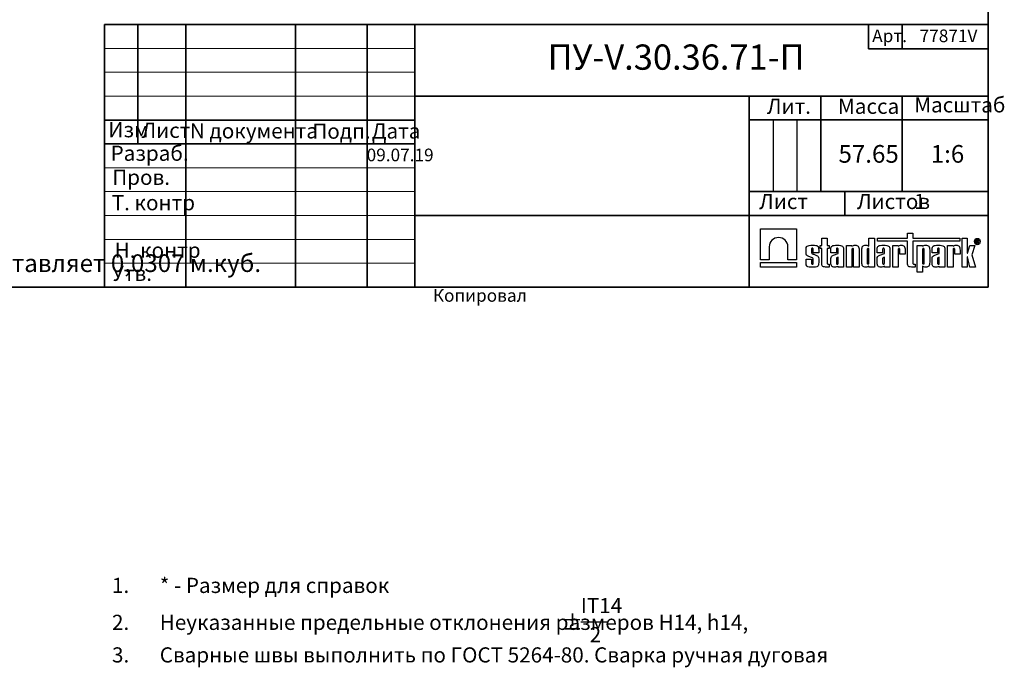
# Model space of a CAD drawing. Units: millimetres. Extents: x 8 to 418, y -75 to 291.
# Drawn here: x 212 to 418, y -75 to 61 of the extents above; entities that cross this region are included whole.
import ezdxf

# ---------------------------------------------------------------- set-up
doc = ezdxf.new("R2010")
doc.units = ezdxf.units.MM
doc.layers.add('FORMAT', color=7, linetype='Continuous')
doc.styles.add('SLDTEXTSTYLE0', font='TXT', dxfattribs={"width": 0.7, "bigfont": 'bigfont'})
doc.styles.add('SLDTEXTSTYLE1', font='TXT', dxfattribs={"width": 0.7})

# ---------------------------------------------------------------- blocks, each defined once
blk = doc.blocks.new('SW_NOTE_0_1')
at = {"layer": 'FORMAT', "color": 0}
blk.add_line((88.17, -5.16), (93.74, -5.16), dxfattribs=at)
at = {"layer": 'FORMAT', "color": 0, "attachment_point": 1}
for s, insert, char_height, style in [('* - Размер для справок', (0, 4.08), 3.175, 'SLDTEXTSTYLE0'), ('1.', (-10, 4.08), 3.175, 'SLDTEXTSTYLE1'), ('IT14', (88.17, -0.15), 3.175, 'SLDTEXTSTYLE1'), ('2.', (-10, -3.66), 3.175, 'SLDTEXTSTYLE1'), ('Неуказанные предельные отклонения размеров H14, h14,', (0, -3.66), 3.175, 'SLDTEXTSTYLE0'), ('%%p', (84.26, -3.66), 3.175, 'SLDTEXTSTYLE1'), ('2', (90.03, -6.24), 3.17, 'SLDTEXTSTYLE1'), ('3.', (-10, -10.48), 3.175, 'SLDTEXTSTYLE1'), ('Сварные швы выполнить по ГОСТ 5264-80. Сварка ручная дуговая', (0, -10.48), 3.175, 'SLDTEXTSTYLE0')]:
    blk.add_mtext(s, dxfattribs=dict(at, insert=insert, char_height=char_height, style=style))

msp = doc.modelspace()

# ---------------------------------------------------------------- linework, layer by layer
at = {"layer": 'FORMAT', "color": 7, "lineweight": 35}
for p, q in [((415, 291), (415, 5)), ((230, 60), (230, 4.9776)), ((230, 60), (230, 34.9776)), ((237, 35), (237, 60)), ((247, 60), (247, 5)), ((270, 5), (270, 60)), ((285, 60), (285, 5)), ((295, 4.9776), (295, 59.9776)), ((295, 44.9776), (295, 59.9776)), ((294.9999, 45), (414.9999, 45)), ((364.9999, 5), (364.9999, 45)), ((379.9999, 45), (379.9999, 25.0448)), ((396.9999, 45), (396.9999, 25.0448)), ((295, 39.9776), (230, 39.9776)), ((295, 34.9776), (295, 39.9776)), ((364.9999, 40), (414.9999, 40)), ((230, 34.9776), (295, 34.9776)), ((384.9999, 20.0224), (384.9999, 25)), ((384.9999, 25), (414.9999, 25)), ((384.9999, 20.0224), (384.9999, 25)), ((295, 20), (415, 20)), ((295, 20), (295, 4.9776)), ((20, 5), (415, 5)), ((230, 5), (415, 5))]:
    msp.add_line(p, q, dxfattribs=at)
at = {"layer": 'FORMAT', "lineweight": 35}
for p, q in [((230, 60), (415, 60)), ((390, 54.9328), (390, 59.8408)), ((397, 59.8369), (397, 54.9328)), ((397, 54.9328), (390, 54.9328)), ((397, 54.9328), (415, 54.9328)), ((384.9999, 25), (364.9999, 25))]:
    msp.add_line(p, q, dxfattribs=at)
at = {"layer": 'FORMAT', "color": 7, "lineweight": 18}
for p, q in [((230, 55), (295, 55)), ((230, 50), (295, 50)), ((295, 44.9776), (230, 44.9776)), ((230, 30), (295, 30)), ((230, 25), (295, 25)), ((230, 20), (295, 20)), ((230, 15), (295, 15)), ((230, 10), (295, 10))]:
    msp.add_line(p, q, dxfattribs=at)
at = {"layer": 'FORMAT'}
for p, q in [((369.9999, 40), (369.9999, 25)), ((374.9758, 40), (374.9758, 25))]:
    msp.add_line(p, q, dxfattribs=at)
at = {"layer": 'FORMAT', "color": 96, "lineweight": 25}
for p, q in [((367.3867, 17.1852), (374.8867, 17.1852)), ((367.3867, 10.6852), (367.3867, 17.1852)), ((374.8867, 17.1852), (374.8867, 10.6852)), ((380.164, 15.2513), (381.299, 15.2513)), ((380.164, 13.7454), (380.164, 15.2513)), ((381.299, 15.2513), (381.299, 13.7454)), ((390.0675, 15.2513), (391.2167, 15.2513)), ((390.0675, 13.5483), (390.0675, 15.2513)), ((391.2167, 15.2513), (391.2167, 9.1852)), ((391.8429, 14.618), (391.8429, 15.2513)), ((391.8429, 15.2513), (398.126, 15.2513)), ((398.126, 14.618), (391.8429, 14.618)), ((398.126, 16.2928), (399.261, 16.2928)), ((398.126, 15.2513), (398.126, 16.2928)), ((398.126, 10.1), (398.126, 14.618)), ((399.261, 16.2928), (399.261, 15.2513)), ((399.261, 15.2513), (409.0788, 15.2513)), ((409.0788, 14.618), (399.261, 14.618)), ((399.261, 14.618), (399.261, 10.0156)), ((409.0788, 15.2513), (409.0788, 14.618)), ((409.5754, 15.2513), (410.6536, 15.2513)), ((409.5754, 9.1852), (409.5754, 15.2513)), ((410.6536, 15.2513), (410.6536, 12.0846)), ((412.4712, 14.1653), (412.4712, 14.8714)), ((412.4712, 14.8714), (412.7137, 14.8714)), ((412.7146, 14.7758), (412.5852, 14.7758)), ((412.5852, 14.7758), (412.5852, 14.5626)), ((412.5852, 14.5626), (412.7235, 14.5626)), ((412.652, 14.4652), (412.5852, 14.4652)), ((412.5852, 14.4652), (412.5852, 14.1653)), ((369.1867, 13.4352), (369.1867, 10.6852)), ((373.0867, 10.6852), (373.0867, 13.4352)), ((376.8867, 12.2253), (376.8867, 12.8164)), ((378.0358, 12.915), (378.0358, 12.3097)), ((378.3905, 12.2112), (378.3905, 12.915)), ((379.5397, 12.7461), (379.5397, 12.2112)), ((379.8518, 13.112), (379.8518, 13.7454)), ((379.8518, 13.7454), (380.164, 13.7454)), ((380.164, 13.112), (379.8518, 13.112)), ((380.164, 10.1), (380.164, 13.112)), ((381.299, 13.7454), (381.753, 13.7454)), ((381.753, 13.112), (381.299, 13.112)), ((381.299, 13.112), (381.299, 10.0156)), ((381.753, 13.7454), (381.753, 13.112)), ((382.0935, 12.2112), (382.0935, 12.8868)), ((383.2427, 12.9009), (383.2427, 12.2112)), ((383.6115, 12.0564), (383.6115, 12.9009)), ((384.7607, 12.8868), (384.7607, 9.1852)), ((385.3424, 9.1852), (385.3424, 13.7454)), ((385.3424, 13.7454), (386.4916, 13.7454)), ((386.4916, 13.7454), (386.4916, 13.5483)), ((386.4916, 12.8727), (386.4916, 9.1852)), ((386.8605, 9.1852), (386.8605, 12.8727)), ((387.9955, 12.7038), (387.9955, 9.1852)), ((388.5637, 10.2267), (388.5637, 12.7038)), ((389.7128, 12.8587), (389.7128, 10.0578)), ((390.0675, 10.0578), (390.0675, 12.8587)), ((391.7842, 12.2112), (391.7842, 12.8868)), ((392.9334, 12.9009), (392.9334, 12.2112)), ((393.2881, 12.0564), (393.2881, 12.9009)), ((394.4515, 12.8868), (394.4515, 9.1852)), ((395.0332, 9.1852), (395.0332, 13.7454)), ((395.0332, 13.7454), (396.1823, 13.7454)), ((396.1823, 13.7454), (396.1823, 13.5483)), ((396.1823, 12.8727), (396.1823, 9.1852)), ((396.537, 11.8875), (396.537, 12.8727)), ((397.6295, 12.7038), (397.6295, 11.8875)), ((400.1265, 8.1524), (400.1265, 13.7454)), ((400.1265, 13.7454), (401.2757, 13.7454)), ((401.2757, 13.7454), (401.2757, 13.5483)), ((401.2757, 12.8587), (401.2757, 10.0719)), ((401.6304, 10.0719), (401.6304, 12.8587)), ((402.7795, 12.7038), (402.7795, 10.2267)), ((403.2761, 12.2112), (403.2761, 12.8868)), ((404.4253, 12.9009), (404.4253, 12.2112)), ((404.7942, 12.0564), (404.7942, 12.9009)), ((405.9434, 12.8868), (405.9434, 9.1852)), ((406.5392, 9.1852), (406.5392, 13.7454)), ((406.5392, 13.7454), (407.6742, 13.7454)), ((407.6742, 13.7454), (407.6742, 13.5483)), ((407.6742, 12.8727), (407.6742, 9.1852)), ((408.0431, 11.8875), (408.0431, 12.8727)), ((409.1356, 12.7038), (409.1356, 11.8875)), ((410.7104, 12.0846), (411.1644, 13.7454)), ((411.1644, 13.7454), (412.2426, 13.7454)), ((412.2426, 13.7454), (411.6326, 11.7468)), ((412.5852, 14.1653), (412.4712, 14.1653)), ((412.9251, 14.1653), (412.8625, 14.2767)), ((413.0644, 14.1653), (412.9251, 14.1653)), ((412.9783, 14.3034), (413.0644, 14.1653)), ((369.1867, 10.6852), (367.3867, 10.6852)), ((374.8867, 10.6852), (373.0867, 10.6852)), ((376.8867, 10.8601), (378.0358, 10.8601)), ((376.8867, 10.1845), (376.8867, 10.8601)), ((378.0358, 11.1979), (377.4967, 11.3949)), ((378.0358, 10.8601), (378.0358, 10.0156)), ((379.5397, 12.2112), (378.3905, 12.2112)), ((378.3905, 10.0156), (378.3905, 10.8178)), ((378.4898, 11.8875), (379.0573, 11.6482)), ((379.5397, 10.9023), (379.5397, 10.1845)), ((383.2427, 12.2112), (382.0935, 12.2112)), ((382.0935, 10.1845), (382.0935, 10.9586)), ((382.6468, 11.6623), (383.6115, 12.0564)), ((383.2427, 10.9727), (383.2427, 10.9164)), ((383.2427, 10.9164), (383.2427, 10.0297)), ((383.6115, 11.2823), (383.4129, 11.1979)), ((383.6115, 10.0297), (383.6115, 11.2823)), ((392.9334, 12.2112), (391.7842, 12.2112)), ((391.7842, 10.1845), (391.7842, 10.9586)), ((392.3375, 11.6623), (393.2881, 12.0564)), ((392.9334, 10.9727), (392.9334, 10.9164)), ((392.9334, 10.9164), (392.9334, 10.0297)), ((393.2881, 11.2823), (393.1037, 11.1979)), ((393.2881, 10.0297), (393.2881, 11.2823)), ((397.6295, 11.8875), (396.537, 11.8875)), ((404.4253, 12.2112), (403.2761, 12.2112)), ((403.2761, 10.1845), (403.2761, 10.9586)), ((403.8294, 11.6623), (404.7942, 12.0564)), ((404.4253, 10.9727), (404.4253, 10.9164)), ((404.4253, 10.9164), (404.4253, 10.0297)), ((404.7942, 11.2823), (404.5955, 11.1979)), ((404.7942, 10.0297), (404.7942, 11.2823)), ((409.1356, 11.8875), (408.0431, 11.8875)), ((410.6536, 12.0846), (410.7104, 12.0846)), ((410.7104, 11.3386), (410.6536, 11.3386)), ((410.6536, 11.3386), (410.6536, 9.1852)), ((411.2069, 9.1852), (410.7104, 11.3386)), ((411.6326, 11.7468), (412.3845, 9.1852)), ((367.3867, 10.1852), (374.8867, 10.1852)), ((367.3867, 9.1852), (367.3867, 10.1852)), ((374.8867, 9.1852), (367.3867, 9.1852)), ((374.8867, 10.1852), (374.8867, 9.1852)), ((381.753, 9.1711), (381.2848, 9.1711)), ((381.6111, 9.8045), (381.753, 9.8045)), ((381.753, 9.8045), (381.753, 9.1711)), ((383.6115, 9.1852), (383.6115, 9.3682)), ((384.7607, 9.1852), (383.6115, 9.1852)), ((386.4916, 9.1852), (385.3424, 9.1852)), ((387.9955, 9.1852), (386.8605, 9.1852)), ((390.0675, 9.1852), (390.0675, 9.3682)), ((391.2167, 9.1852), (390.0675, 9.1852)), ((393.2881, 9.1852), (393.2881, 9.3682)), ((394.4515, 9.1852), (393.2881, 9.1852)), ((396.1823, 9.1852), (395.0332, 9.1852)), ((399.715, 9.1711), (399.2469, 9.1711)), ((399.5732, 9.8045), (399.715, 9.8045)), ((399.715, 9.8045), (399.715, 9.1711)), ((401.2757, 9.3822), (401.2757, 8.1524)), ((404.7942, 9.1852), (404.7942, 9.3682)), ((405.9434, 9.1852), (404.7942, 9.1852)), ((407.6742, 9.1852), (406.5392, 9.1852)), ((410.6536, 9.1852), (409.5754, 9.1852)), ((412.3845, 9.1852), (411.2069, 9.1852)), ((401.2757, 8.1524), (400.1265, 8.1524))]:
    msp.add_line(p, q, dxfattribs=at)
at = {"layer": 'FORMAT', "color": 96, "lineweight": 35}
msp.add_circle((412.7592, 14.5279), 0.6, dxfattribs=at)
at = {"layer": 'FORMAT', "color": 96, "lineweight": 25}
msp.add_arc((371.1367, 13.4352), 1.95, 0, 180, dxfattribs=at)
for points, degree in [([(412.7434, 14.4409), (412.7226, 14.4572), (412.6921, 14.4652), (412.652, 14.4652)], 3), ([(412.7137, 14.8714), (412.7969, 14.8714), (412.8568, 14.8651), (412.894, 14.8521)], 3), ([(412.8292, 14.7636), (412.8084, 14.7719), (412.7704, 14.7758), (412.7146, 14.7758)], 3), ([(412.7235, 14.5626), (412.7895, 14.5626), (412.8346, 14.5727), (412.8586, 14.5923)], 3), ([(412.8625, 14.2767), (412.8132, 14.364), (412.7737, 14.4189), (412.7434, 14.4409)], 3), ([(412.9605, 14.5454), (412.9236, 14.5071), (412.8747, 14.4857), (412.8138, 14.4809)], 3), ([(412.8138, 14.4809), (412.8387, 14.4706), (412.8589, 14.4581), (412.8738, 14.4435)], 3), ([(412.8773, 14.7268), (412.8658, 14.7431), (412.8497, 14.7556), (412.8292, 14.7636)], 3), ([(412.8586, 14.5923), (412.8827, 14.6119), (412.8948, 14.638), (412.8948, 14.6707)], 3), ([(412.8738, 14.4435), (412.9023, 14.4156), (412.937, 14.369), (412.9783, 14.3034)], 3), ([(412.8948, 14.6707), (412.8948, 14.6914), (412.8889, 14.7102), (412.8773, 14.7268)], 3), ([(412.894, 14.8521), (412.9311, 14.839), (412.9605, 14.8161), (412.9827, 14.7838)], 3), ([(413.0157, 14.6802), (413.0157, 14.6285), (412.9973, 14.5837), (412.9605, 14.5454)], 3), ([(412.9827, 14.7838), (413.0047, 14.7511), (413.0157, 14.7167), (413.0157, 14.6802)], 3), ([(376.8867, 12.8164), (376.8867, 13.2105), (376.9718, 13.4639), (377.142, 13.5905)], 3), ([(377.142, 13.5905), (377.3123, 13.7172), (377.6953, 13.7735), (378.277, 13.7735)], 3), ([(378.0784, 13.0979), (378.05, 13.0557), (378.0358, 12.9994), (378.0358, 12.915)], 3), ([(378.2061, 13.1401), (378.1493, 13.1401), (378.1068, 13.1261), (378.0784, 13.0979)], 3), ([(378.348, 13.0838), (378.3196, 13.1261), (378.277, 13.1401), (378.2061, 13.1401)], 3), ([(378.277, 13.7735), (378.802, 13.7735), (379.1425, 13.7172), (379.3127, 13.6046)], 3), ([(378.3905, 12.915), (378.3905, 12.9994), (378.3763, 13.0557), (378.348, 13.0838)], 3), ([(379.3127, 13.6046), (379.4688, 13.4779), (379.5397, 13.1964), (379.5397, 12.7461)], 3), ([(382.0935, 12.8868), (382.0935, 13.2527), (382.1786, 13.492), (382.3488, 13.6046)], 3), ([(382.3488, 13.6046), (382.5333, 13.7172), (382.888, 13.7735), (383.4271, 13.7735)], 3), ([(383.2852, 13.0838), (383.2568, 13.0416), (383.2427, 12.9853), (383.2427, 12.9009)], 3), ([(383.4271, 13.1401), (383.3562, 13.1401), (383.3136, 13.112), (383.2852, 13.0838)], 3), ([(383.4271, 13.7735), (383.9662, 13.7735), (384.3351, 13.7172), (384.5054, 13.5905)], 3), ([(383.569, 13.0838), (383.5406, 13.112), (383.4838, 13.1401), (383.4271, 13.1401)], 3), ([(383.6115, 12.9009), (383.6115, 12.9994), (383.5973, 13.0557), (383.569, 13.0838)], 3), ([(384.5054, 13.5905), (384.6756, 13.4779), (384.7607, 13.2387), (384.7607, 12.8868)], 3), ([(386.4916, 13.5483), (386.5909, 13.6187), (386.6902, 13.675), (386.8037, 13.7172)], 3), ([(386.5342, 13.0416), (386.5058, 13.0135), (386.4916, 12.9572), (386.4916, 12.8727)], 3), ([(386.676, 13.0838), (386.6051, 13.0838), (386.5625, 13.0698), (386.5342, 13.0416)], 3), ([(386.8179, 13.0416), (386.7895, 13.0698), (386.7328, 13.0838), (386.676, 13.0838)], 3), ([(386.8037, 13.7172), (386.9172, 13.7594), (387.0307, 13.7735), (387.1442, 13.7735)], 3), ([(386.8605, 12.8727), (386.8605, 12.9572), (386.8463, 13.0135), (386.8179, 13.0416)], 3), ([(387.1442, 13.7735), (387.4564, 13.7735), (387.6834, 13.7031), (387.811, 13.5624)], 3), ([(387.811, 13.5624), (387.9387, 13.4076), (387.9955, 13.1261), (387.9955, 12.7038)], 3), ([(388.5637, 12.7038), (388.5637, 13.1261), (388.6346, 13.4076), (388.7623, 13.5624)], 3), ([(388.7623, 13.5624), (388.89, 13.7031), (389.117, 13.7735), (389.4291, 13.7735)], 3), ([(389.4291, 13.7735), (389.5426, 13.7735), (389.6561, 13.7594), (389.7696, 13.7172)], 3), ([(389.7554, 13.0275), (389.727, 12.9994), (389.7128, 12.9431), (389.7128, 12.8587)], 3), ([(389.8973, 13.0838), (389.8263, 13.0838), (389.7838, 13.0698), (389.7554, 13.0275)], 3), ([(389.7696, 13.7172), (389.8831, 13.675), (389.9824, 13.6187), (390.0675, 13.5483)], 3), ([(390.0392, 13.0416), (390.0108, 13.0698), (389.954, 13.0838), (389.8973, 13.0838)], 3), ([(390.0675, 12.8587), (390.0675, 12.9572), (390.0675, 13.0135), (390.0392, 13.0416)], 3), ([(391.7842, 12.8868), (391.7842, 13.2527), (391.8693, 13.492), (392.0396, 13.6046)], 3), ([(392.0396, 13.6046), (392.2098, 13.7172), (392.5645, 13.7735), (393.1037, 13.7735)], 3), ([(392.976, 13.0838), (392.9476, 13.0416), (392.9334, 12.9853), (392.9334, 12.9009)], 3), ([(393.1037, 13.1401), (393.0469, 13.1401), (393.0043, 13.112), (392.976, 13.0838)], 3), ([(393.1037, 13.7735), (393.657, 13.7735), (394.0117, 13.7172), (394.1819, 13.5905)], 3), ([(393.2455, 13.0838), (393.2172, 13.112), (393.1746, 13.1401), (393.1037, 13.1401)], 3), ([(393.2881, 12.9009), (393.2881, 12.9994), (393.2739, 13.0557), (393.2455, 13.0838)], 3), ([(394.1819, 13.5905), (394.3663, 13.4779), (394.4515, 13.2387), (394.4515, 12.8868)], 3), ([(396.1823, 13.5483), (396.2675, 13.6187), (396.3668, 13.675), (396.4803, 13.7172)], 3), ([(396.2249, 13.0416), (396.1965, 13.0135), (396.1823, 12.9572), (396.1823, 12.8727)], 3), ([(396.3526, 13.0838), (396.2958, 13.0838), (396.2533, 13.0698), (396.2249, 13.0416)], 3), ([(396.4945, 13.0416), (396.4661, 13.0698), (396.4235, 13.0838), (396.3526, 13.0838)], 3), ([(396.4803, 13.7172), (396.5938, 13.7594), (396.7073, 13.7735), (396.8066, 13.7735)], 3), ([(396.537, 12.8727), (396.537, 12.9572), (396.5228, 13.0135), (396.4945, 13.0416)], 3), ([(396.8066, 13.7735), (397.1045, 13.7735), (397.3174, 13.7031), (397.445, 13.5483)], 3), ([(397.445, 13.5483), (397.5727, 13.4076), (397.6295, 13.1261), (397.6295, 12.7038)], 3), ([(401.2757, 13.5483), (401.375, 13.6187), (401.4743, 13.675), (401.5878, 13.7172)], 3), ([(401.3182, 13.0275), (401.2899, 12.9994), (401.2757, 12.9431), (401.2757, 12.8587)], 3), ([(401.4601, 13.0838), (401.3892, 13.0838), (401.3466, 13.0698), (401.3182, 13.0275)], 3), ([(401.5736, 13.0416), (401.5452, 13.0698), (401.5169, 13.0838), (401.4601, 13.0838)], 3), ([(401.6304, 12.9572), (401.6304, 12.9853), (401.6162, 13.0135), (401.5736, 13.0416)], 3), ([(401.5878, 13.7172), (401.7013, 13.7594), (401.8148, 13.7735), (401.9283, 13.7735)], 3), ([(401.6304, 12.915), (401.6304, 12.9431), (401.6304, 12.9572)], 2), ([(401.6304, 12.8587), (401.6304, 12.8868), (401.6304, 12.9009), (401.6304, 12.915)], 3), ([(401.9283, 13.7735), (402.2404, 13.7735), (402.4532, 13.7031), (402.5809, 13.5624)], 3), ([(402.5809, 13.5624), (402.7228, 13.4076), (402.7795, 13.1261), (402.7795, 12.7038)], 3), ([(403.2761, 12.8868), (403.2761, 13.2527), (403.3612, 13.492), (403.5457, 13.6046)], 3), ([(403.5457, 13.6046), (403.7159, 13.7172), (404.0706, 13.7735), (404.6097, 13.7735)], 3), ([(404.4679, 13.0838), (404.4395, 13.0416), (404.4253, 12.9853), (404.4253, 12.9009)], 3), ([(404.6097, 13.1401), (404.5388, 13.1401), (404.4962, 13.112), (404.4679, 13.0838)], 3), ([(404.6097, 13.7735), (405.1489, 13.7735), (405.5177, 13.7172), (405.688, 13.5905)], 3), ([(404.7516, 13.0838), (404.7232, 13.112), (404.6807, 13.1401), (404.6097, 13.1401)], 3), ([(404.7942, 12.9009), (404.7942, 12.9994), (404.78, 13.0557), (404.7516, 13.0838)], 3), ([(405.688, 13.5905), (405.8582, 13.4779), (405.9434, 13.2387), (405.9434, 12.8868)], 3), ([(407.6742, 13.5483), (407.7736, 13.6187), (407.8729, 13.675), (407.9864, 13.7172)], 3), ([(407.7168, 13.0416), (407.6884, 13.0135), (407.6742, 12.9572), (407.6742, 12.8727)], 3), ([(407.8587, 13.0838), (407.7877, 13.0838), (407.7452, 13.0698), (407.7168, 13.0416)], 3), ([(408.0006, 13.0416), (407.9722, 13.0698), (407.9296, 13.0838), (407.8587, 13.0838)], 3), ([(407.9864, 13.7172), (408.0999, 13.7594), (408.1992, 13.7735), (408.3127, 13.7735)], 3), ([(408.0431, 12.8727), (408.0431, 12.9572), (408.0289, 13.0135), (408.0006, 13.0416)], 3), ([(408.3127, 13.7735), (408.6106, 13.7735), (408.8234, 13.7031), (408.9369, 13.5483)], 3), ([(408.9369, 13.5483), (409.0646, 13.4076), (409.1356, 13.1261), (409.1356, 12.7038)], 3), ([(377.0143, 11.6905), (376.9292, 11.789), (376.8867, 11.972), (376.8867, 12.2253)], 3), ([(377.4967, 11.3949), (377.2697, 11.4934), (377.1137, 11.5779), (377.0143, 11.6905)], 3), ([(378.0358, 12.3097), (378.0358, 12.1409), (378.1635, 12.0142), (378.4047, 11.9157)], 3), ([(378.3196, 11.043), (378.2628, 11.0853), (378.1777, 11.1416), (378.0358, 11.1979)], 3), ([(378.3905, 10.8178), (378.3905, 10.9164), (378.3763, 11.0008), (378.3196, 11.043)], 3), ([(378.4047, 11.9157), (378.4331, 11.9016), (378.4615, 11.8875), (378.4898, 11.8875)], 3), ([(379.0573, 11.6482), (379.2418, 11.5779), (379.3695, 11.4934), (379.4404, 11.3949)], 3), ([(379.4404, 11.3949), (379.5113, 11.2964), (379.5397, 11.1275), (379.5397, 10.9023)], 3), ([(382.0935, 10.9586), (382.0935, 11.1416), (382.136, 11.2823), (382.2212, 11.3808)], 3), ([(382.2212, 11.3808), (382.3063, 11.4793), (382.4482, 11.5638), (382.6468, 11.6623)], 3), ([(383.2852, 11.1134), (383.2568, 11.0712), (383.2427, 11.029), (383.2427, 10.9727)], 3), ([(383.4129, 11.1979), (383.3562, 11.1838), (383.3136, 11.1416), (383.2852, 11.1134)], 3), ([(391.7842, 10.9586), (391.7842, 11.1416), (391.8268, 11.2823), (391.8977, 11.3808)], 3), ([(391.8977, 11.3808), (391.9828, 11.4793), (392.1247, 11.5638), (392.3375, 11.6623)], 3), ([(392.976, 11.1134), (392.9476, 11.0712), (392.9334, 11.029), (392.9334, 10.9727)], 3), ([(393.1037, 11.1979), (393.0469, 11.1838), (393.0043, 11.1416), (392.976, 11.1134)], 3), ([(403.2761, 10.9586), (403.2761, 11.1416), (403.3187, 11.2823), (403.4038, 11.3808)], 3), ([(403.4038, 11.3808), (403.4889, 11.4793), (403.6308, 11.5638), (403.8294, 11.6623)], 3), ([(404.4679, 11.1134), (404.4395, 11.0712), (404.4253, 11.029), (404.4253, 10.9727)], 3), ([(404.5955, 11.1979), (404.5388, 11.1838), (404.4962, 11.1416), (404.4679, 11.1134)], 3), ([(377.1278, 9.3259), (376.9718, 9.4526), (376.8867, 9.7341), (376.8867, 10.1845)], 3), ([(378.1919, 9.157), (377.6528, 9.157), (377.2981, 9.2133), (377.1278, 9.3259)], 3), ([(378.0358, 10.0156), (378.0358, 9.9311), (378.05, 9.8748), (378.0784, 9.8467)], 3), ([(378.0784, 9.8467), (378.1068, 9.8045), (378.1493, 9.7904), (378.2061, 9.7904)], 3), ([(379.2985, 9.3259), (379.1425, 9.2133), (378.7736, 9.157), (378.1919, 9.157)], 3), ([(378.2061, 9.7904), (378.277, 9.7904), (378.3196, 9.8045), (378.348, 9.8326)], 3), ([(378.348, 9.8326), (378.3763, 9.8608), (378.3905, 9.9171), (378.3905, 10.0156)], 3), ([(379.5397, 10.1845), (379.5397, 9.7341), (379.4688, 9.4385), (379.2985, 9.3259)], 3), ([(380.391, 9.34), (380.2349, 9.4385), (380.164, 9.706), (380.164, 10.1)], 3), ([(381.2848, 9.1711), (380.845, 9.1711), (380.547, 9.2274), (380.391, 9.34)], 3), ([(381.299, 10.0156), (381.299, 9.9311), (381.3273, 9.8748), (381.3699, 9.8467)], 3), ([(381.3699, 9.8467), (381.4125, 9.8185), (381.4976, 9.8045), (381.6111, 9.8045)], 3), ([(382.2779, 9.3682), (382.1502, 9.5089), (382.0935, 9.7763), (382.0935, 10.1845)], 3), ([(382.9022, 9.157), (382.6042, 9.157), (382.4056, 9.2274), (382.2779, 9.3682)], 3), ([(383.2852, 9.2133), (383.1575, 9.1711), (383.0298, 9.157), (382.9022, 9.157)], 3), ([(383.2427, 10.0297), (383.2427, 9.9452), (383.2568, 9.8748), (383.2852, 9.8467)], 3), ([(383.2852, 9.8467), (383.3136, 9.8045), (383.3703, 9.7904), (383.4413, 9.7904)], 3), ([(383.6115, 9.3682), (383.5122, 9.2978), (383.3987, 9.2415), (383.2852, 9.2133)], 3), ([(383.4413, 9.7904), (383.498, 9.7904), (383.5406, 9.8045), (383.569, 9.8326)], 3), ([(383.569, 9.8326), (383.5973, 9.8748), (383.6115, 9.9311), (383.6115, 10.0297)], 3), ([(388.7623, 9.3822), (388.6346, 9.523), (388.5637, 9.8045), (388.5637, 10.2267)], 3), ([(389.4149, 9.157), (389.1028, 9.157), (388.89, 9.2415), (388.7623, 9.3822)], 3), ([(389.7696, 9.2133), (389.6561, 9.1852), (389.5426, 9.157), (389.4149, 9.157)], 3), ([(389.7128, 10.0578), (389.7128, 9.9874), (389.727, 9.9171), (389.7554, 9.8889)], 3), ([(389.7554, 9.8889), (389.7696, 9.8608), (389.8122, 9.8467), (389.8831, 9.8467)], 3), ([(390.0675, 9.3682), (389.9824, 9.3119), (389.8831, 9.2556), (389.7696, 9.2133)], 3), ([(389.8831, 9.8467), (389.954, 9.8467), (389.9966, 9.8608), (390.025, 9.903)], 3), ([(390.025, 9.903), (390.0533, 9.9311), (390.0675, 9.9874), (390.0675, 10.0578)], 3), ([(391.9687, 9.3682), (391.841, 9.5089), (391.7842, 9.7763), (391.7842, 10.1845)], 3), ([(392.5929, 9.157), (392.295, 9.157), (392.0822, 9.2274), (391.9687, 9.3682)], 3), ([(392.9618, 9.2133), (392.8483, 9.1711), (392.7206, 9.157), (392.5929, 9.157)], 3), ([(392.9334, 10.0297), (392.9334, 9.9452), (392.9476, 9.8748), (392.976, 9.8467)], 3), ([(393.2881, 9.3682), (393.1888, 9.2978), (393.0895, 9.2415), (392.9618, 9.2133)], 3), ([(392.976, 9.8467), (393.0043, 9.8045), (393.0469, 9.7904), (393.1178, 9.7904)], 3), ([(393.1178, 9.7904), (393.1888, 9.7904), (393.2313, 9.8045), (393.2597, 9.8326)], 3), ([(393.2597, 9.8326), (393.2739, 9.8748), (393.2881, 9.9311), (393.2881, 10.0297)], 3), ([(398.353, 9.34), (398.197, 9.4385), (398.126, 9.706), (398.126, 10.1)], 3), ([(399.2469, 9.1711), (398.807, 9.1711), (398.5091, 9.2274), (398.353, 9.34)], 3), ([(399.261, 10.0156), (399.261, 9.9311), (399.2894, 9.8748), (399.332, 9.8467)], 3), ([(399.332, 9.8467), (399.3745, 9.8185), (399.4597, 9.8045), (399.5732, 9.8045)], 3), ([(401.2757, 10.0719), (401.2757, 9.9874), (401.2899, 9.9311), (401.3182, 9.8889)], 3), ([(401.5878, 9.2133), (401.4743, 9.2556), (401.375, 9.2978), (401.2757, 9.3822)], 3), ([(401.3182, 9.8889), (401.3466, 9.8608), (401.3892, 9.8467), (401.4601, 9.8467)], 3), ([(401.4601, 9.8467), (401.5169, 9.8467), (401.5594, 9.8608), (401.602, 9.903)], 3), ([(401.9567, 9.157), (401.829, 9.157), (401.7013, 9.1711), (401.5878, 9.2133)], 3), ([(401.602, 9.903), (401.6162, 9.9311), (401.6304, 9.9874), (401.6304, 10.0719)], 3), ([(402.5951, 9.3822), (402.4674, 9.2274), (402.2546, 9.157), (401.9567, 9.157)], 3), ([(402.7795, 10.2267), (402.7795, 9.8185), (402.7228, 9.5371), (402.5951, 9.3822)], 3), ([(403.4605, 9.3682), (403.347, 9.5089), (403.2761, 9.7763), (403.2761, 10.1845)], 3), ([(404.0848, 9.157), (403.801, 9.157), (403.5882, 9.2274), (403.4605, 9.3682)], 3), ([(404.4679, 9.2133), (404.3402, 9.1711), (404.2267, 9.157), (404.0848, 9.157)], 3), ([(404.4253, 10.0297), (404.4253, 9.9452), (404.4395, 9.8748), (404.4679, 9.8467)], 3), ([(404.4679, 9.8467), (404.4962, 9.8045), (404.553, 9.7904), (404.6239, 9.7904)], 3), ([(404.7942, 9.3682), (404.6949, 9.2978), (404.5814, 9.2415), (404.4679, 9.2133)], 3), ([(404.6239, 9.7904), (404.6807, 9.7904), (404.7232, 9.8045), (404.7516, 9.8326)], 3), ([(404.7516, 9.8326), (404.78, 9.8748), (404.7942, 9.9311), (404.7942, 10.0297)], 3)]:
    msp.add_open_spline(points, degree=degree, dxfattribs=at)

# ---------------------------------------------------------------- block references
at = {"layer": 'FORMAT'}
msp.add_blockref('SW_NOTE_0_1', (241.5584, -59.9691), dxfattribs=at)

# ---------------------------------------------------------------- texts
at = {"layer": 'FORMAT', "attachment_point": 1}
for s, insert, char_height, style in [('Арт.', (390.745, 58.9505), 2.64583, 'SLDTEXTSTYLE0'), ('77871V', (400.6823, 58.9505), 2.64583, 'SLDTEXTSTYLE1'), ('Объем полимербетона составляет 0,0307 м.куб.', (144.1129, 11.8629), 3.704167, 'SLDTEXTSTYLE0')]:
    msp.add_mtext(s, dxfattribs=dict(at, insert=insert, char_height=char_height, style=style))
at = {"layer": 'FORMAT', "color": 7}
for s, insert, char_height, attachment_point, style in [('ПУ-V.30.36.71-П', (349.6827, 55.8196), 5.291667, 2, 'SLDTEXTSTYLE0'), ('Лит.', (368.7142, 44.4625), 3.175, 1, 'SLDTEXTSTYLE0'), ('Масса', (383.5882, 44.4625), 3.175, 1, 'SLDTEXTSTYLE0'), ('Масштаб', (399.5535, 44.7537), 3.175, 1, 'SLDTEXTSTYLE0'), ('Изм', (230.7851, 39.555), 3.175, 1, 'SLDTEXTSTYLE0'), ('Лист', (237.7594, 39.4306), 3.175, 1, 'SLDTEXTSTYLE0'), ('N документа', (247.8731, 39.31), 3.175, 1, 'SLDTEXTSTYLE0'), ('Подп.', (273.5168, 39.2518), 3.175, 1, 'SLDTEXTSTYLE0'), ('Дата', (285.9571, 39.2855), 3.175, 1, 'SLDTEXTSTYLE0'), ('Разраб.', (231.27, 34.6271), 3.175, 1, 'SLDTEXTSTYLE0'), ('09.07.19', (284.8819, 34.0018), 2.64583, 1, 'SLDTEXTSTYLE1'), ('57.65', (383.6863, 34.7522), 3.70417, 1, 'SLDTEXTSTYLE1'), ('1:6', (403.0012, 34.7522), 3.70417, 1, 'SLDTEXTSTYLE1'), ('Пров.', (231.6169, 29.5841), 3.175, 1, 'SLDTEXTSTYLE0'), ('Т. контр', (231.5085, 24.266), 3.175, 1, 'SLDTEXTSTYLE0'), ('Лист', (367.0951, 24.5221), 3.175, 1, 'SLDTEXTSTYLE0'), ('Листов', (387.5666, 24.5221), 3.175, 1, 'SLDTEXTSTYLE0'), ('1', (399.5111, 24.5221), 3.175, 1, 'SLDTEXTSTYLE1'), ('Н. контр', (232.1167, 14.313), 3.175, 1, 'SLDTEXTSTYLE0'), ('Утв.', (231.5584, 9.4708), 3.175, 1, 'SLDTEXTSTYLE0'), ('Копировал', (298.746, 4.5774), 2.64583, 1, 'SLDTEXTSTYLE0')]:
    msp.add_mtext(s, dxfattribs=dict(at, insert=insert, char_height=char_height, attachment_point=attachment_point, style=style))

doc.saveas('drawing.dxf')
